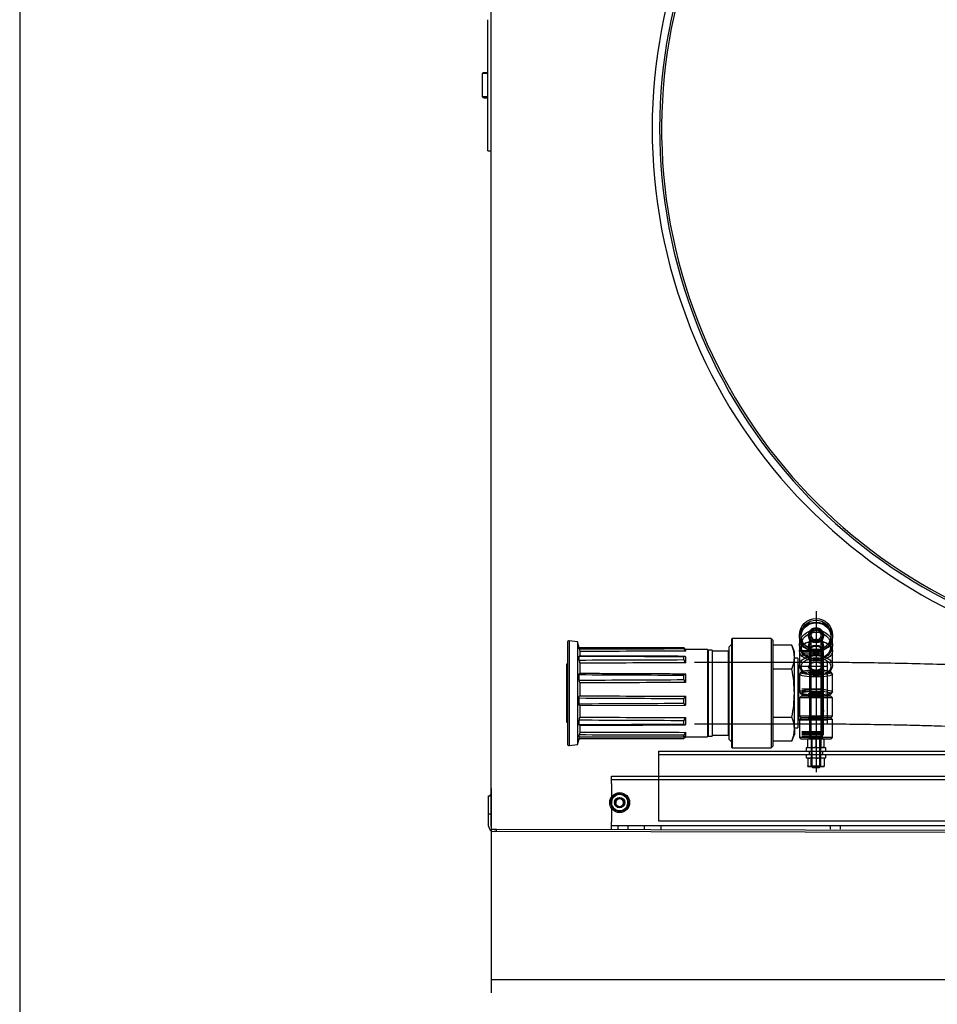
# Model space of a CAD drawing. Units: millimetres. Extents: x 1967 to 4378, y -1986 to -281.
# Drawn here: x 1967 to 2520, y -1411 to -817 of the extents above; entities that cross this region are included whole.
import ezdxf
from ezdxf.lldxf.tags import DXFTag

# ---------------------------------------------------------------- set-up
doc = ezdxf.new("R2010")
doc.units = ezdxf.units.MM
for name, color, linetype in [('$TD_AUDIT_GENERATED_(934)', 7, 'Continuous'), ('$TD_AUDIT_GENERATED_(9B6)', 7, 'Continuous'), ('Default', 7, 'Continuous'), ('DENKO', 7, 'Continuous'), ('DENKO GÓRNE', 7, 'Continuous'), ('DOLNA CZEŚĆ', 7, 'Continuous'), ('GÓRNA CZĘŚĆ', 7, 'Continuous'), ('KORPUS', 7, 'Continuous'), ('M6', 7, 'Continuous'), ('M6X16', 7, 'Continuous'), ('PODKŁADKA 6', 7, 'Continuous'), ('POKRĘTŁO', 7, 'Continuous'), ('PROWADNICA WĘŻA', 7, 'Continuous'), ('ROLKA', 7, 'Continuous'), ('TARCZA FI 650 PŁ', 7, 'Continuous'), ('ZŁĄCZKA', 7, 'Continuous')]:
    doc.layers.add(name, color=color, linetype=linetype)
doc.styles.add('SEACAD_Solid_Edge_ANSI', font='seans.ttf')
tags = doc.linetypes.add('HIDDEN2', pattern=[4.7625, 3.175, -1.5875]).pattern_tags.tags
tags[6:7] = [DXFTag(74, 4), DXFTag(75, 0), DXFTag(340, '0'), DXFTag(46, 0.0), DXFTag(50, 0.0), DXFTag(44, 0.0), DXFTag(45, 0.0)]
tags[4:5] = [DXFTag(74, 4), DXFTag(75, 0), DXFTag(340, '0'), DXFTag(46, 0.0), DXFTag(50, 0.0), DXFTag(44, 0.0), DXFTag(45, 0.0)]
doc.dimstyles.new('ISO', dxfattribs={"dimtxt": 16, "dimasz": 16, "dimexe": 8, "dimexo": 0, "dimgap": 8, "dimtad": 1, "dimdec": 1, "dimtxsty": 'SEACAD_Solid_Edge_ANSI', "dimblk1": '_SE_FILLED', "dimblk2": '_SE_FILLED', "dimsah": 1, "dimcen": 8, "dimadec": 0, "dimazin": 0, "dimtfac": 1, "dimtdec": 1, "dimtmove": 0, "dimatfit": 3, "dimfxl": 0, "dimtolj": 1, "dimarcsym": 0})

# ---------------------------------------------------------------- blocks, each defined once
blk = doc.blocks.new('_SE_FILLED')
at = {"color": 0}
blk.add_line((0, 0), (-1, 0), dxfattribs=at)
blk.add_solid([(0, 0), (-1, -0.1665), (-1, 0.1665), (0, 0)], dxfattribs=at)
blk = doc.blocks.new('*D64')
at = {"layer": 'Default', "color": 0, "linetype": 'Continuous', "lineweight": -2}
for p, q in [((2251.03, -1280.98), (2251.03, -1404.07)), ((3001.05, -1307.06), (3001.05, -1404.07)), ((2267.03, -1396.07), (2985.05, -1396.07))]:
    blk.add_line(p, q, dxfattribs=at)
at = {"layer": 'Defpoints', "color": 0, "linetype": 'Continuous'}
for p in [(2251.03, -1280.98), (3001.05, -1307.06), (3001.05, -1396.07)]:
    blk.add_point(p, dxfattribs=at)
at = {"layer": 'Default', "color": 0, "linetype": 'Continuous', "lineweight": -2, "xscale": 16, "yscale": 16, "zscale": 16, "rotation": 180}
blk.add_blockref('_SE_FILLED', (2251.03, -1396.07), dxfattribs=at)
at = {"layer": 'Default', "color": 0, "linetype": 'Continuous', "lineweight": -2, "xscale": 16, "yscale": 16, "zscale": 16}
blk.add_blockref('_SE_FILLED', (3001.05, -1396.07), dxfattribs=at)
at = {"layer": 'Default', "color": 0, "linetype": 'Continuous', "insert": (2626.04, -1379.92), "char_height": 16, "attachment_point": 5, "style": 'SEACAD_Solid_Edge_ANSI'}
blk.add_mtext('\\A1;750', dxfattribs=at)

msp = doc.modelspace()

# ---------------------------------------------------------------- linework, layer by layer
at = {"layer": '$TD_AUDIT_GENERATED_(934)', "color": 1, "linetype": 'HIDDEN2'}
for points, knots in [([(2442.89, -1241.98), (2447.15, -1241.99), (2451.03, -1242), (2457.55, -1242.02), (2460.24, -1242.04), (2468.46, -1242.11), (2474.17, -1242.17), (2482.59, -1242.3), (2485.3, -1242.35), (2490.71, -1242.44), (2493.4, -1242.5), (2500.01, -1242.63), (2503.92, -1242.72), (2511.76, -1242.92), (2515.68, -1243.03), (2527.5, -1243.37), (2535.4, -1243.62), (2551.2, -1244.18), (2559.09, -1244.48), (2583.4, -1245.46), (2599.81, -1246.19), (2628.85, -1247.45), (2641.48, -1247.98), (2666.76, -1248.87), (2679.41, -1249.24), (2704.71, -1249.59), (2717.37, -1249.59), (2739.21, -1248.98), (2748.38, -1248.54), (2766.7, -1247.12), (2775.85, -1246.14), (2794.06, -1243.41), (2803.12, -1241.66), (2819.56, -1237.49), (2826.98, -1235.23), (2841.52, -1229.84), (2848.64, -1226.72), (2862.4, -1219.52), (2869.05, -1215.46), (2880.55, -1207.2), (2885.52, -1203.16), (2894.92, -1194.52), (2899.36, -1189.91), (2907.68, -1180.21), (2911.56, -1175.13), (2920.21, -1162.51), (2924.72, -1154.79), (2932.78, -1138.9), (2936.34, -1130.73), (2942.5, -1114.57), (2945.15, -1106.59), (2947.51, -1098.54)], [0, 0, 0, 0, 0.0147102, 0.0147102, 0.0254434, 0.0254434, 0.0469099, 0.0469099, 0.057181, 0.057181, 0.0674521, 0.0674521, 0.0823641, 0.0823641, 0.0972762, 0.0972762, 0.1273316, 0.1273316, 0.1573871, 0.1573871, 0.2198365, 0.2198365, 0.2678973, 0.2678973, 0.3159581, 0.3159581, 0.3640189, 0.3640189, 0.3988319, 0.3988319, 0.4336449, 0.4336449, 0.4684579, 0.4684579, 0.4976489, 0.4976489, 0.5268399, 0.5268399, 0.5560309, 0.5560309, 0.5799845, 0.5799845, 0.6039382, 0.6039382, 0.6278919, 0.6278919, 0.6613771, 0.6613771, 0.6948624, 0.6948624, 0.7264975, 0.7264975, 0.7264975, 0.7264975]), ([(2861.01, -1175.26), (2860.44, -1175.74), (2859.87, -1176.21), (2855.35, -1179.86), (2851.21, -1182.79), (2842.59, -1188.15), (2838.12, -1190.57), (2826.95, -1195.86), (2820.12, -1198.47), (2806.14, -1202.85), (2798.98, -1204.62), (2784.47, -1207.5), (2777.12, -1208.61), (2761.45, -1210.46), (2753.12, -1211.13), (2736.38, -1212.06), (2727.98, -1212.32), (2711.15, -1212.57), (2702.71, -1212.55), (2685.82, -1212.34), (2677.36, -1212.14), (2660.44, -1211.64), (2651.97, -1211.34), (2630.08, -1210.48), (2616.64, -1209.89), (2589.76, -1208.72), (2576.3, -1208.14), (2549.38, -1207.08), (2535.91, -1206.6), (2508.95, -1205.81), (2495.47, -1205.5), (2479.5, -1205.25), (2476.99, -1205.21), (2469.41, -1205.12), (2464.3, -1205.07), (2454.02, -1205), (2448.95, -1204.99), (2442.9, -1204.98)], [0.4212852, 0.4212852, 0.4212852, 0.4212852, 0.424444, 0.424444, 0.4459159, 0.4459159, 0.4673877, 0.4673877, 0.4980196, 0.4980196, 0.5286515, 0.5286515, 0.5592834, 0.5592834, 0.5935392, 0.5935392, 0.6277949, 0.6277949, 0.6620507, 0.6620507, 0.6963065, 0.6963065, 0.7305623, 0.7305623, 0.7848203, 0.7848203, 0.8390783, 0.8390783, 0.8933363, 0.8933363, 0.9475943, 0.9475943, 0.9576843, 0.9576843, 0.9778641, 0.9778641, 1, 1, 1, 1])]:
    msp.add_open_spline(points, degree=3, knots=knots, dxfattribs=at)
at = {"layer": '$TD_AUDIT_GENERATED_(9B6)', "color": 1, "linetype": 'HIDDEN2'}
for p, q in [((2442.9, -1204.98), (2373.64, -1204.98)), ((2373.64, -1241.98), (2442.9, -1241.98))]:
    msp.add_line(p, q, dxfattribs=at)
at = {"color": 1, "linetype": 'HIDDEN2'}
for p, q in [((2446.95, -1174.16), (2446.95, -1271.13)), ((2297, -1192.88), (2297, -1254.08)), ((2298.14, -1191.89), (2298.14, -1255.07)), ((2303.03, -1192.57), (2298.14, -1191.89)), ((2303.03, -1192.57), (2303.03, -1254.38)), ((2304.16, -1196.15), (2303.03, -1192.57)), ((2396.4, -1190.48), (2395.9, -1190.98)), ((2395.9, -1190.98), (2395.9, -1255.98)), ((2396.4, -1190.48), (2396.4, -1256.48)), ((2419.9, -1190.48), (2396.4, -1190.48)), ((2419.9, -1190.48), (2419.9, -1256.48)), ((2420.9, -1191.48), (2419.9, -1190.48)), ((2420.9, -1191.48), (2420.9, -1255.48)), ((2304.1, -1196.74), (2304.1, -1196.15)), ((2304.5, -1198.31), (2304.5, -1201.1)), ((2367.25, -1196.66), (2367.25, -1196.2)), ((2381.5, -1197.23), (2368.42, -1197.23)), ((2368.5, -1198.22), (2368.5, -1197.3)), ((2381.5, -1197.23), (2381.5, -1249.73)), ((2381.9, -1197.48), (2381.9, -1249.48)), ((2384.4, -1197.48), (2381.9, -1197.48)), ((2384.4, -1197.48), (2384.4, -1249.48)), ((2393.9, -1198.23), (2384.4, -1198.23)), ((2394.4, -1197.73), (2393.9, -1198.23)), ((2393.9, -1198.23), (2393.9, -1248.73)), ((2395.9, -1194.17), (2394.4, -1195.67)), ((2394.4, -1195.67), (2394.4, -1251.28)), ((2432.4, -1194.61), (2420.9, -1194.61)), ((2433.9, -1198.48), (2432.4, -1194.61)), ((2433.9, -1201.83), (2433.9, -1198.48)), ((2304.1, -1203.53), (2304.1, -1201.37)), ((2367.25, -1203.29), (2367.25, -1201.58)), ((2368.5, -1205.17), (2368.5, -1201.77)), ((2381.9, -1200.13), (2381.5, -1200.53)), ((2433.9, -1223.48), (2433.9, -1201.83)), ((2435.9, -1202.48), (2433.9, -1202.48)), ((2435.9, -1202.48), (2435.9, -1244.48)), ((2453.64, -1204.98), (2453.64, -1241.98)), ((2296.4, -1205.98), (2296.4, -1240.98)), ((2297, -1205.98), (2296.4, -1205.98)), ((2304.5, -1205.42), (2304.5, -1211.68)), ((2432.4, -1209.04), (2420.9, -1209.04)), ((2436.4, -1207.48), (2436.4, -1239.48)), ((2453.64, -1207.48), (2436.4, -1207.48)), ((2304.1, -1215.66), (2304.1, -1212.52)), ((2367.25, -1215.33), (2367.25, -1212.84)), ((2368.5, -1217.04), (2368.5, -1212.05)), ((2304.5, -1217.36), (2304.5, -1225.07)), ((2304.1, -1229.89), (2304.1, -1226.6)), ((2367.25, -1229.55), (2367.25, -1226.94)), ((2368.5, -1230.62), (2368.5, -1225.4)), ((2433.9, -1245.13), (2433.9, -1223.48)), ((2304.43, -1230.96), (2368.3, -1230.64)), ((2304.5, -1230.96), (2304.5, -1237.95)), ((2304.1, -1242.4), (2304.1, -1239.84)), ((2367.25, -1242.15), (2367.25, -1240.12)), ((2368.5, -1242.29), (2368.5, -1238.23)), ((2420.9, -1237.91), (2432.4, -1237.91)), ((2436.4, -1239.48), (2453.64, -1239.48)), ((2296.4, -1240.98), (2297, -1240.98)), ((2304.5, -1242.84), (2304.5, -1246.96)), ((2381.5, -1246.43), (2381.9, -1246.83)), ((2433.9, -1244.48), (2435.9, -1244.48)), ((2433.9, -1245.13), (2433.9, -1248.48)), ((2303.03, -1254.38), (2304.44, -1249.9)), ((2304.1, -1249.84), (2304.1, -1248.7)), ((2367.25, -1249.74), (2367.25, -1248.84)), ((2367.51, -1249.73), (2381.5, -1249.73)), ((2368.5, -1248.92), (2368.5, -1247.11)), ((2381.9, -1249.48), (2384.4, -1249.48)), ((2384.4, -1248.73), (2393.9, -1248.73)), ((2393.9, -1248.73), (2394.4, -1249.23)), ((2394.4, -1251.28), (2395.9, -1252.78)), ((2432.4, -1252.34), (2420.9, -1252.34)), ((2432.4, -1252.34), (2433.9, -1248.48)), ((2298.14, -1255.07), (2303.03, -1254.38)), ((2395.9, -1255.98), (2396.4, -1256.48)), ((2396.4, -1256.48), (2419.9, -1256.48)), ((2419.9, -1256.48), (2420.9, -1255.48))]:
    msp.add_line(p, q, dxfattribs=at)
msp.add_lwpolyline([(1966.73, -1986.41), (4377.76, -1985.54), (4378.05, -281.44), (1966.73, -281.44)], close=True)
for centre, radius, start, end in [((2298, -1192.88), 1, 82, 180), ((2298.27, -1198.81), 6.41, 24.46211, 24.52571), ((2313.35, -1195.26), 9.37, 189.08166, 199.03292), ((2364.39, -1200.67), 5.32, 39.38386, 57.45285), ((2372.14, -1194.02), 5.56, 208.31197, 229.0337), ((2414.44, -1202.11), 19.45, 0.82079, 22.66227), ((2310.06, -1203.27), 5.96, 182.44932, 201.11218), ((2370.24, -1202.66), 3.06, 191.7995, 235.22374), ((2414.16, -1201.49), 19.74, 337.4996, 359.01734), ((2359.02, -1223.96), 74.88, 0.37216, 11.49394), ((2436.4, -1206.98), 0.5, 180, 270), ((2307.27, -1215.82), 3.18, 177.09687, 209.02219), ((2369.18, -1215.22), 1.94, 183.1415, 249.26064), ((2368.84, -1226.96), 1.59, 102.40208, 179.46491), ((2359.2, -1223.01), 74.69, 348.49241, 359.64148), ((2368.28, -1229.61), 1.03, 176.52701, 282.3271), ((2309.18, -1239.92), 5.08, 157.24115, 179.11226), ((2369.93, -1240.54), 2.72, 121.8826, 171.00145), ((2414.44, -1245.41), 19.45, 0.82079, 22.66227), ((2436.4, -1239.98), 0.5, 90, 180), ((2414.16, -1244.79), 19.74, 337.4996, 359.01734), ((2311.85, -1249.55), 7.8, 160.63346, 173.7417), ((2371.23, -1250.41), 4.28, 129.65449, 158.4541), ((2364.39, -1246.28), 5.32, 302.60423, 319.53445), ((2298, -1254.08), 1, 180, 278)]:
    msp.add_arc(centre, radius, start, end, dxfattribs=at)
for major_axis, ratio, start_param, end_param in [((-5013.33, -4.56), 0.005156, 4.813509, 4.826349), ((-5013.33, -16.87), 0.004011, 4.8135, 4.82634), ((-5013.33, -24.67), 0.001791, 4.813505, 4.826345), ((-5013.33, 25.85), 0.000909, 1.456836, 1.469676), ((-5013.33, 20.11), 0.003366, 1.456845, 1.469685), ((-5013.33, 8.98), 0.00492, 1.45684, 1.469681)]:
    msp.add_ellipse((2874.6, -1223.48), major_axis=major_axis, ratio=ratio, start_param=start_param, end_param=end_param, dxfattribs=at)
for points in [[(2367.25, -1196.2), (2346.2, -1196.18), (2325.15, -1196.17), (2304.1, -1196.15)], [(2304.1, -1196.74), (2325.15, -1196.71), (2346.2, -1196.68), (2367.25, -1196.66)], [(2367.25, -1201.58), (2346.2, -1201.51), (2325.15, -1201.44), (2304.1, -1201.37)], [(2304.1, -1203.53), (2325.15, -1203.45), (2346.2, -1203.37), (2367.25, -1203.29)], [(2367.25, -1212.84), (2346.2, -1212.73), (2325.15, -1212.62), (2304.1, -1212.52)], [(2304.1, -1215.66), (2325.15, -1215.55), (2346.2, -1215.44), (2367.25, -1215.33)], [(2367.25, -1226.94), (2346.2, -1226.83), (2325.15, -1226.71), (2304.1, -1226.6)], [(2304.1, -1229.89), (2325.15, -1229.78), (2346.2, -1229.66), (2367.25, -1229.55)], [(2367.25, -1240.12), (2346.2, -1240.03), (2325.15, -1239.93), (2304.1, -1239.84)], [(2304.1, -1242.4), (2325.15, -1242.32), (2346.2, -1242.23), (2367.25, -1242.15)], [(2367.25, -1248.84), (2346.2, -1248.79), (2325.15, -1248.75), (2304.1, -1248.7)], [(2304.1, -1249.84), (2325.15, -1249.81), (2346.2, -1249.78), (2367.25, -1249.74)]]:
    msp.add_open_spline(points, degree=3, dxfattribs=at)
for points, knots in [([(2367.26, -1196.19), (2364.77, -1196.18), (2358.59, -1196.18), (2347.34, -1196.17), (2334.32, -1196.16), (2321.33, -1196.16), (2310.97, -1196.15), (2305.6, -1196.15), (2304.1, -1196.15)], [0, 0, 0, 0, 0.10727, 0.314415, 0.521471, 0.728437, 0.935314, 1, 1, 1, 1]), ([(2304.1, -1201.37), (2304.1, -1201.32), (2304.1, -1201.28), (2304.11, -1201.22), (2304.11, -1201.2), (2304.12, -1201.17), (2304.13, -1201.16), (2304.14, -1201.12), (2304.15, -1201.11), (2304.17, -1201.1), (2304.18, -1201.1), (2304.18, -1201.1)], [0, 0, 0, 0, 0.125, 0.125, 0.1875, 0.1875, 0.25, 0.25, 0.375, 0.375, 0.421242, 0.421242, 0.421242, 0.421242]), ([(2367.52, -1201.3), (2364.94, -1201.29), (2358.68, -1201.27), (2347.34, -1201.24), (2334.33, -1201.19), (2321.33, -1201.15), (2311, -1201.12), (2305.65, -1201.1), (2304.18, -1201.1)], [0, 0, 0, 0, 0.111039, 0.31759, 0.524052, 0.730424, 0.936708, 1, 1, 1, 1]), ([(2368.5, -1201.77), (2368.42, -1201.71), (2368.35, -1201.66), (2368.21, -1201.57), (2368.14, -1201.52), (2368.03, -1201.47), (2368, -1201.45), (2367.93, -1201.42), (2367.9, -1201.4), (2367.8, -1201.36), (2367.74, -1201.34), (2367.65, -1201.31), (2367.62, -1201.31), (2367.56, -1201.3), (2367.53, -1201.3), (2367.46, -1201.3), (2367.41, -1201.31), (2367.36, -1201.34), (2367.35, -1201.34), (2367.33, -1201.35), (2367.33, -1201.36), (2367.3, -1201.39), (2367.29, -1201.4), (2367.27, -1201.45), (2367.26, -1201.47), (2367.25, -1201.52), (2367.25, -1201.55), (2367.25, -1201.58)], [0, 0, 0, 0, 0.125, 0.125, 0.25, 0.25, 0.3125, 0.3125, 0.375, 0.375, 0.5, 0.5, 0.5625, 0.5625, 0.625, 0.625, 0.75, 0.75, 0.78125, 0.78125, 0.8125, 0.8125, 0.875, 0.875, 0.9375, 0.9375, 1, 1, 1, 1]), ([(2304.1, -1212.52), (2304.1, -1212.44), (2304.1, -1212.36), (2304.11, -1212.25), (2304.11, -1212.21), (2304.12, -1212.15), (2304.13, -1212.11), (2304.14, -1212.02), (2304.15, -1211.96), (2304.18, -1211.89), (2304.18, -1211.87), (2304.2, -1211.83), (2304.21, -1211.81), (2304.23, -1211.76), (2304.25, -1211.73), (2304.29, -1211.7), (2304.3, -1211.69), (2304.32, -1211.68), (2304.33, -1211.68), (2304.35, -1211.68), (2304.35, -1211.68), (2304.36, -1211.68)], [0, 0, 0, 0, 0.125, 0.125, 0.1875, 0.1875, 0.25, 0.25, 0.375, 0.375, 0.4375, 0.4375, 0.5, 0.5, 0.625, 0.625, 0.6875, 0.6875, 0.75, 0.75, 0.7748971, 0.7748971, 0.7748971, 0.7748971]), ([(2368.07, -1211.98), (2365.29, -1211.97), (2358.86, -1211.94), (2347.35, -1211.88), (2334.33, -1211.82), (2321.34, -1211.76), (2311.06, -1211.71), (2305.77, -1211.68), (2304.36, -1211.68)], [0, 0, 0, 0, 0.119048, 0.324362, 0.529587, 0.734724, 0.939772, 1, 1, 1, 1]), ([(2368.5, -1212.05), (2368.42, -1212.03), (2368.35, -1212.01), (2368.21, -1211.99), (2368.14, -1211.98), (2368.03, -1211.98), (2368, -1211.98), (2367.93, -1211.99), (2367.9, -1212), (2367.8, -1212.02), (2367.74, -1212.04), (2367.65, -1212.08), (2367.62, -1212.1), (2367.56, -1212.13), (2367.53, -1212.15), (2367.46, -1212.22), (2367.41, -1212.28), (2367.36, -1212.36), (2367.35, -1212.38), (2367.33, -1212.41), (2367.33, -1212.43), (2367.3, -1212.49), (2367.29, -1212.52), (2367.27, -1212.61), (2367.26, -1212.65), (2367.25, -1212.74), (2367.25, -1212.79), (2367.25, -1212.84)], [0, 0, 0, 0, 0.125, 0.125, 0.25, 0.25, 0.3125, 0.3125, 0.375, 0.375, 0.5, 0.5, 0.5625, 0.5625, 0.625, 0.625, 0.75, 0.75, 0.78125, 0.78125, 0.8125, 0.8125, 0.875, 0.875, 0.9375, 0.9375, 1, 1, 1, 1]), ([(2304.1, -1226.6), (2304.1, -1226.51), (2304.1, -1226.42), (2304.11, -1226.29), (2304.11, -1226.24), (2304.12, -1226.16), (2304.13, -1226.11), (2304.14, -1225.98), (2304.15, -1225.9), (2304.18, -1225.78), (2304.18, -1225.75), (2304.2, -1225.67), (2304.21, -1225.64), (2304.23, -1225.53), (2304.25, -1225.47), (2304.29, -1225.38), (2304.3, -1225.35), (2304.32, -1225.3), (2304.33, -1225.28), (2304.37, -1225.21), (2304.39, -1225.17), (2304.44, -1225.11), (2304.47, -1225.08), (2304.5, -1225.07)], [0, 0, 0, 0, 0.125, 0.125, 0.1875, 0.1875, 0.25, 0.25, 0.375, 0.375, 0.4375, 0.4375, 0.5, 0.5, 0.625, 0.625, 0.6875, 0.6875, 0.75, 0.75, 0.875, 0.875, 1, 1, 1, 1]), ([(2304.43, -1230.96), (2304.43, -1230.96), (2304.42, -1230.96), (2304.41, -1230.96), (2304.39, -1230.96), (2304.37, -1230.95), (2304.36, -1230.94), (2304.32, -1230.91), (2304.3, -1230.89), (2304.27, -1230.84), (2304.26, -1230.82), (2304.24, -1230.78), (2304.23, -1230.76), (2304.2, -1230.69), (2304.18, -1230.63), (2304.16, -1230.54), (2304.15, -1230.51), (2304.14, -1230.44), (2304.14, -1230.41), (2304.12, -1230.3), (2304.11, -1230.22), (2304.1, -1230.06), (2304.1, -1229.98), (2304.1, -1229.89)], [0.1062596, 0.1062596, 0.1062596, 0.1062596, 0.125, 0.125, 0.1875, 0.1875, 0.25, 0.25, 0.375, 0.375, 0.4375, 0.4375, 0.5, 0.5, 0.625, 0.625, 0.6875, 0.6875, 0.75, 0.75, 0.875, 0.875, 1, 1, 1, 1]), ([(2304.23, -1242.84), (2304.23, -1242.84), (2304.22, -1242.84), (2304.2, -1242.83), (2304.18, -1242.82), (2304.16, -1242.79), (2304.15, -1242.77), (2304.14, -1242.75), (2304.14, -1242.73), (2304.12, -1242.67), (2304.11, -1242.63), (2304.1, -1242.53), (2304.1, -1242.47), (2304.1, -1242.4)], [0.4626959, 0.4626959, 0.4626959, 0.4626959, 0.5, 0.5, 0.625, 0.625, 0.6875, 0.6875, 0.75, 0.75, 0.875, 0.875, 1, 1, 1, 1]), ([(2304.23, -1242.84), (2306.28, -1242.83), (2312.1, -1242.81), (2322.95, -1242.77), (2335.94, -1242.72), (2348.94, -1242.67), (2359.79, -1242.63), (2365.62, -1242.6), (2367.68, -1242.6)], [0, 0, 0, 0, 0.088093, 0.293857, 0.49971, 0.705651, 0.911681, 1, 1, 1, 1]), ([(2367.25, -1242.15), (2367.25, -1242.23), (2367.26, -1242.29), (2367.29, -1242.38), (2367.3, -1242.41), (2367.33, -1242.45), (2367.35, -1242.47), (2367.39, -1242.51), (2367.41, -1242.53), (2367.46, -1242.55), (2367.48, -1242.56), (2367.56, -1242.59), (2367.61, -1242.6), (2367.7, -1242.6), (2367.74, -1242.59), (2367.8, -1242.59), (2367.83, -1242.58), (2367.93, -1242.56), (2368, -1242.54), (2368.1, -1242.5), (2368.14, -1242.49), (2368.21, -1242.45), (2368.24, -1242.44), (2368.35, -1242.38), (2368.42, -1242.34), (2368.5, -1242.29)], [0, 0, 0, 0, 0.125, 0.125, 0.1875, 0.1875, 0.25, 0.25, 0.3125, 0.3125, 0.375, 0.375, 0.5, 0.5, 0.5625, 0.5625, 0.625, 0.625, 0.75, 0.75, 0.8125, 0.8125, 0.875, 0.875, 1, 1, 1, 1]), ([(2304.12, -1249.9), (2304.12, -1249.9), (2304.11, -1249.9), (2304.1, -1249.89), (2304.1, -1249.87), (2304.1, -1249.84)], [0.8109968, 0.8109968, 0.8109968, 0.8109968, 0.875, 0.875, 1, 1, 1, 1]), ([(2304.12, -1249.9), (2306.21, -1249.9), (2312.06, -1249.89), (2322.94, -1249.87), (2335.94, -1249.85), (2348.93, -1249.83), (2359.67, -1249.82), (2365.39, -1249.81), (2367.31, -1249.8)], [0, 0, 0, 0, 0.0902109, 0.2968081, 0.503494, 0.7102689, 0.9171329, 0.9999966, 0.9999966, 0.9999966, 0.9999966]), ([(2304.16, -1250.81), (2306.23, -1250.81), (2312.07, -1250.8), (2322.94, -1250.8), (2335.93, -1250.79), (2348.93, -1250.78), (2359.65, -1250.77), (2365.35, -1250.77), (2367.26, -1250.77)], [0.0007276, 0.0007276, 0.0007276, 0.0007276, 0.0904715, 0.2971816, 0.5039806, 0.7108685, 0.9178457, 1, 1, 1, 1]), ([(2367.25, -1249.74), (2367.25, -1249.77), (2367.26, -1249.79), (2367.29, -1249.8), (2367.3, -1249.81), (2367.33, -1249.8), (2367.35, -1249.8), (2367.39, -1249.79), (2367.41, -1249.78), (2367.46, -1249.75), (2367.48, -1249.74), (2367.56, -1249.7), (2367.61, -1249.66), (2367.7, -1249.6), (2367.74, -1249.57), (2367.8, -1249.53), (2367.83, -1249.5), (2367.93, -1249.42), (2368, -1249.37), (2368.1, -1249.28), (2368.14, -1249.25), (2368.21, -1249.19), (2368.24, -1249.16), (2368.35, -1249.06), (2368.42, -1248.99), (2368.5, -1248.92)], [0, 0, 0, 0, 0.125, 0.125, 0.1875, 0.1875, 0.25, 0.25, 0.3125, 0.3125, 0.375, 0.375, 0.5, 0.5, 0.5625, 0.5625, 0.625, 0.625, 0.75, 0.75, 0.8125, 0.8125, 0.875, 0.875, 1, 1, 1, 1])]:
    msp.add_open_spline(points, degree=3, knots=knots, dxfattribs=at)
at = {"layer": 'DENKO', "color": 7, "linetype": 'Continuous'}
for q in [(2249.03, -817.48), (2251.03, -896.48)]:
    msp.add_line((2249.03, -896.48), q, dxfattribs=at)
at = {"layer": 'DENKO GÓRNE', "color": 7, "linetype": 'Continuous'}
for p, q in [((2249.53, -1285.48), (2251.03, -1285.48)), ((2249.53, -1296.48), (2249.53, -1285.48)), ((2251.03, -1285.48), (2251.03, -1296.48)), ((2249.53, -1303.68), (2249.53, -1296.48)), ((2251.03, -1296.48), (2249.53, -1296.48)), ((2251.03, -1303.68), (2251.03, -1296.48)), ((2254.03, -1305.48), (2254.03, -1306.98)), ((2254.03, -1305.48), (2254.03, -1306.98)), ((2254.03, -1306.98), (2252.83, -1306.98)), ((2993.05, -1308.56), (2254.03, -1306.98)), ((2254.03, -1306.98), (2254.03, -1306.98))]:
    msp.add_line(p, q, dxfattribs=at)
for centre, start, end in [((2252.83, -1287.28), 123.05573, 146.94427), ((2252.83, -1303.68), 180, 270)]:
    msp.add_arc(centre, 3.3, start, end, dxfattribs=at)
at = {"layer": 'DOLNA CZEŚĆ', "color": 1, "linetype": 'HIDDEN2'}
for p, q in [((2323.53, -1273.48), (2993.53, -1273.48)), ((2323.53, -1277.88), (2323.53, -1273.48)), ((2323.53, -1275.48), (2993.53, -1275.48)), ((2323.53, -1277.88), (2323.53, -1301.08)), ((2323.53, -1305.48), (2323.53, -1301.08)), ((2620.53, -1303.48), (2323.53, -1303.48)), ((2327.43, -1303.48), (2327.43, -1305.48)), ((2333.63, -1305.48), (2333.63, -1303.48)), ((2343.53, -1305.48), (2343.53, -1303.48)), ((2353.53, -1305.48), (2353.53, -1303.48)), ((2455.43, -1303.48), (2455.43, -1305.48)), ((2461.63, -1305.48), (2461.63, -1303.48))]:
    msp.add_line(p, q, dxfattribs=at)
msp.add_circle((2328.53, -1289.48), 3.1, dxfattribs=at)
at = {"layer": 'GÓRNA CZĘŚĆ', "color": 1, "linetype": 'HIDDEN2'}
for p, q in [((2351.95, -1258.48), (2532.62, -1258.48)), ((2351.95, -1258.48), (2351.95, -1300.48)), ((2351.95, -1260.48), (2991.95, -1260.48)), ((2442.85, -1258.48), (2442.85, -1260.48)), ((2451.05, -1260.48), (2451.05, -1258.48)), ((2351.95, -1300.48), (2991.95, -1300.48))]:
    msp.add_line(p, q, dxfattribs=at)
at = {"layer": 'KORPUS', "color": 7, "linetype": 'Continuous'}
for p, q in [((2251.03, -1296.48), (2251.03, -387.48)), ((2251.03, -1284.51), (2251.03, -1280.98)), ((2251.03, -1305.48), (2254.33, -1305.48)), ((2254.33, -1305.48), (2997.75, -1307.06))]:
    msp.add_line(p, q, dxfattribs=at)
at = {"layer": 'M6', "color": 1, "linetype": 'HIDDEN2'}
for p, q in [((2441.95, -1256.03), (2441.95, -1251.72)), ((2443.95, -1251.38), (2443.95, -1256.46)), ((2444.45, -1251.38), (2444.45, -1256.38)), ((2446.95, -1256.03), (2446.95, -1251.72)), ((2449.45, -1256.38), (2449.45, -1251.38)), ((2449.95, -1251.38), (2449.95, -1256.38)), ((2451.95, -1256.03), (2451.95, -1251.72)), ((2441.95, -1256.03), (2441.95, -1256.48)), ((2446.95, -1256.03), (2444.45, -1256.48)), ((2451.95, -1256.03), (2449.45, -1256.48)), ((2451.95, -1256.48), (2451.95, -1256.03)), ((2441.95, -1262.48), (2441.95, -1262.92)), ((2441.95, -1262.92), (2444.45, -1262.48)), ((2441.95, -1262.92), (2441.95, -1267.23)), ((2443.95, -1267.68), (2443.95, -1262.58)), ((2444.45, -1262.58), (2449.45, -1262.58)), ((2444.45, -1262.58), (2444.45, -1267.58)), ((2446.95, -1262.92), (2449.45, -1262.48)), ((2446.95, -1262.92), (2446.95, -1267.23)), ((2449.45, -1267.58), (2449.45, -1262.58)), ((2449.95, -1267.66), (2449.95, -1262.5)), ((2451.95, -1262.92), (2451.95, -1262.48)), ((2451.95, -1262.92), (2451.95, -1267.23)), ((2441.95, -1267.68), (2441.95, -1267.23)), ((2441.95, -1267.23), (2444.45, -1267.68)), ((2441.95, -1267.68), (2444.45, -1267.68)), ((2449.45, -1267.58), (2444.45, -1267.58)), ((2444.45, -1267.68), (2449.45, -1267.68)), ((2446.95, -1267.23), (2449.45, -1267.68)), ((2449.45, -1267.68), (2451.95, -1267.68)), ((2451.95, -1267.23), (2451.95, -1267.68)), ((2322.76, -1289.3), (2324.28, -1286.85)), ((2324.28, -1286.85), (2325.8, -1284.39)), ((2325.8, -1284.39), (2328.68, -1284.48)), ((2328.68, -1284.48), (2331.57, -1284.57)), ((2331.57, -1284.57), (2332.93, -1287.11)), ((2332.93, -1287.11), (2334.3, -1289.65)), ((2324.13, -1291.85), (2322.76, -1289.3)), ((2325.49, -1294.39), (2324.13, -1291.85)), ((2332.78, -1292.11), (2331.26, -1294.56)), ((2334.3, -1289.65), (2332.78, -1292.11)), ((2328.38, -1294.47), (2325.49, -1294.39)), ((2331.26, -1294.56), (2328.38, -1294.47))]:
    msp.add_line(p, q, dxfattribs=at)
msp.add_circle((2328.53, -1289.48), 2.67, dxfattribs=at)
for centre, radius, start, end in [((2444.53, -1248.76), 7.71, 250.39659, 269.34725), ((2449.53, -1248.76), 7.71, 250.39659, 269.34725), ((2444.36, -1270.19), 7.71, 70.39659, 89.34725), ((2449.36, -1270.19), 7.71, 70.39659, 89.34725), ((2444.36, -1259.96), 7.71, 270.65275, 289.60341), ((2449.36, -1259.96), 7.71, 270.65275, 289.60341), ((2328.53, -1289.48), 5, 148.26661, 208.26661), ((2328.53, -1289.48), 5, 88.26661, 148.26661), ((2328.53, -1289.48), 5, 28.26661, 88.26661), ((2328.53, -1289.48), 5, 328.26661, 28.26661), ((2328.53, -1289.48), 5, 208.26661, 268.26661), ((2328.53, -1289.48), 5, 268.26661, 328.26661)]:
    msp.add_arc(centre, radius, start, end, dxfattribs=at)
at = {"layer": 'M6X16', "color": 1, "linetype": 'HIDDEN2'}
for p, q in [((2323.53, -1286.59), (2328.53, -1283.7)), ((2328.53, -1283.7), (2333.53, -1286.59)), ((2333.53, -1286.59), (2333.53, -1292.36)), ((2328.53, -1295.25), (2323.53, -1292.36)), ((2333.53, -1292.36), (2328.53, -1295.25))]:
    msp.add_line(p, q, dxfattribs=at)
for radius in [5, 3, 2.5]:
    msp.add_circle((2328.53, -1289.48), radius, dxfattribs=at)
msp.add_arc((2328.53, -1289.48), 2.39, 255, 195, dxfattribs=at)
at = {"layer": 'PODKŁADKA 6', "color": 1, "linetype": 'HIDDEN2'}
for p, q in [((2452.95, -1256.48), (2440.95, -1256.48)), ((2440.95, -1256.48), (2440.95, -1258.48)), ((2452.95, -1258.48), (2452.95, -1256.48)), ((2440.95, -1260.48), (2440.95, -1262.48)), ((2440.95, -1262.48), (2452.95, -1262.48)), ((2452.95, -1262.48), (2452.95, -1260.48))]:
    msp.add_line(p, q, dxfattribs=at)
msp.add_circle((2328.53, -1289.48), 6, dxfattribs=at)
at = {"layer": 'POKRĘTŁO', "color": 7, "linetype": 'Continuous'}
msp.add_line((2245.53, -849.98), (2245.53, -863.98), dxfattribs=at)
for centre, major_axis, start_param, end_param in [((2374.03, -849.98), (128.5, 0), 2.907661, 3.141593), ((2374.03, -849.48), (128, 0), -3.358524, -3.143629), ((2374.03, -849.48), (126, 0), 3.139535, 3.267664), ((2374.03, -863.98), (128.5, 0), 2.907661, 3.375524), ((2374.03, -864.48), (128, 0), 2.924661, 3.358524), ((2374.03, -864.48), (126, 0), 3.015521, 3.267664)]:
    msp.add_ellipse(centre, major_axis=major_axis, ratio=0.002158, start_param=start_param, end_param=end_param, dxfattribs=at)
at = {"layer": 'PROWADNICA WĘŻA', "color": 1, "linetype": 'HIDDEN2'}
for p, q in [((2443.9, -1188.48), (2443.9, -1223.48)), ((2450, -1223.48), (2450, -1188.48)), ((2443.9, -1223.48), (2443.9, -1250.48)), ((2450, -1250.48), (2450, -1223.48)), ((2450, -1250.48), (2443.9, -1250.48)), ((2443.95, -1250.48), (2443.95, -1267.48)), ((2444.56, -1268.09), (2444.56, -1250.48)), ((2449.33, -1268.09), (2449.33, -1250.48)), ((2449.95, -1267.48), (2449.95, -1250.48)), ((2449.95, -1267.48), (2443.95, -1267.48)), ((2443.95, -1267.48), (2444.95, -1268.48)), ((2448.95, -1268.48), (2444.95, -1268.48)), ((2448.95, -1268.48), (2449.95, -1267.48))]:
    msp.add_line(p, q, dxfattribs=at)
for start, end in [(0, 180), (180, 0)]:
    msp.add_arc((2446.95, -1188.48), 3.05, start, end, dxfattribs=at)
at = {"layer": 'ROLKA', "color": 1, "linetype": 'HIDDEN2'}
for p, q in [((2436.95, -1189.61), (2436.95, -1194.43)), ((2442.95, -1189.39), (2442.95, -1194.65)), ((2450.95, -1194.65), (2450.95, -1189.39)), ((2456.95, -1194.43), (2456.95, -1189.61)), ((2436.95, -1198.02), (2436.95, -1206.81)), ((2441.03, -1193.14), (2440.37, -1193.49)), ((2442.95, -1197.62), (2442.95, -1207.21)), ((2450.95, -1207.21), (2450.95, -1197.62)), ((2453.52, -1193.49), (2452.86, -1193.14)), ((2456.95, -1206.81), (2456.95, -1198.02)), ((2443.99, -1199.26), (2444.32, -1199.44)), ((2449.58, -1199.44), (2449.9, -1199.26)), ((2438.09, -1210.72), (2437.1, -1211.68)), ((2444.32, -1205.39), (2443.99, -1205.56)), ((2449.9, -1205.56), (2449.58, -1205.39)), ((2456.79, -1211.68), (2455.81, -1210.72)), ((2436.95, -1211.98), (2436.95, -1222.82)), ((2440.37, -1211.34), (2441.03, -1211.69)), ((2442.52, -1211.14), (2443.01, -1211.61)), ((2442.95, -1211.49), (2442.95, -1223.31)), ((2450.88, -1211.61), (2451.38, -1211.14)), ((2450.95, -1223.31), (2450.95, -1211.49)), ((2452.86, -1211.69), (2453.52, -1211.34)), ((2456.95, -1222.82), (2456.95, -1211.98)), ((2437.95, -1225.28), (2436.95, -1226.28)), ((2456.95, -1226.28), (2436.95, -1226.28)), ((2436.95, -1226.28), (2436.95, -1237.28)), ((2437.1, -1223.12), (2438.09, -1224.08)), ((2455.95, -1225.28), (2437.95, -1225.28)), ((2442.45, -1225.28), (2442.95, -1225.78)), ((2443.01, -1223.19), (2442.52, -1223.66)), ((2450.95, -1225.78), (2442.95, -1225.78)), ((2442.95, -1225.78), (2442.95, -1237.78)), ((2451.38, -1223.66), (2450.88, -1223.19)), ((2450.95, -1225.78), (2451.45, -1225.28)), ((2450.95, -1237.78), (2450.95, -1225.78)), ((2455.81, -1224.08), (2456.79, -1223.12)), ((2456.95, -1226.28), (2455.95, -1225.28)), ((2456.95, -1237.28), (2456.95, -1226.28)), ((2456.95, -1237.28), (2436.95, -1237.28)), ((2436.95, -1237.28), (2437.95, -1238.28)), ((2437.95, -1238.28), (2436.95, -1239.28)), ((2456.95, -1239.28), (2436.95, -1239.28)), ((2436.95, -1239.28), (2436.95, -1250.28)), ((2455.95, -1238.28), (2437.95, -1238.28)), ((2455.95, -1238.28), (2437.95, -1238.28)), ((2442.95, -1237.78), (2442.45, -1238.28)), ((2442.45, -1238.28), (2442.95, -1238.78)), ((2450.95, -1237.78), (2442.95, -1237.78)), ((2450.95, -1238.78), (2442.95, -1238.78)), ((2442.95, -1238.78), (2442.95, -1250.78)), ((2451.45, -1238.28), (2450.95, -1237.78)), ((2450.95, -1238.78), (2451.45, -1238.28)), ((2450.95, -1250.78), (2450.95, -1238.78)), ((2455.95, -1238.28), (2456.95, -1237.28)), ((2456.95, -1239.28), (2455.95, -1238.28)), ((2456.95, -1250.28), (2456.95, -1239.28)), ((2456.95, -1250.28), (2436.95, -1250.28)), ((2436.95, -1250.28), (2437.95, -1251.28)), ((2455.95, -1251.28), (2437.95, -1251.28)), ((2442.95, -1250.78), (2442.45, -1251.28)), ((2450.95, -1250.78), (2442.95, -1250.78)), ((2451.45, -1251.28), (2450.95, -1250.78)), ((2455.95, -1251.28), (2456.95, -1250.28))]:
    msp.add_line(p, q, dxfattribs=at)
for radius in [10, 9, 4.5, 4]:
    msp.add_circle((2446.95, -1188.48), radius, dxfattribs=at)
for centre, major_axis, ratio in [((2446.95, -1189.61), (-10, 0), 0.898794), ((2446.95, -1189.17), (-9, 0), 0.898794), ((2446.95, -1194.43), (10, 0), 0.898794), ((2446.95, -1194.87), (-9, 0), 0.898794), ((2446.95, -1189.17), (4.5, 0), 0.898794), ((2446.95, -1189.39), (4, 0), 0.898794), ((2446.95, -1198.02), (10, 0), 0.601815), ((2446.95, -1197.22), (-9, 0), 0.601815), ((2446.95, -1194.87), (4.5, 0), 0.898794), ((2446.95, -1194.65), (4, 0), 0.898794), ((2446.95, -1197.22), (4.5, 0), 0.601815), ((2446.95, -1197.62), (4, 0), 0.601815), ((2446.95, -1206.81), (10, 0), 0.601815), ((2446.95, -1207.6), (-9, 0), 0.601815), ((2446.95, -1207.6), (4.5, 0), 0.601815), ((2446.95, -1207.21), (4, 0), 0.601815), ((2446.95, -1211.98), (10, 0), 0.173648), ((2446.95, -1211), (-9, 0), 0.173648), ((2446.95, -1211), (-4.5, 0), 0.173648), ((2446.95, -1211.49), (4, 0), 0.173648), ((2446.95, -1222.82), (10, 0), 0.173648), ((2446.95, -1223.8), (-9, 0), 0.173648), ((2446.95, -1223.31), (4, 0), 0.173648), ((2446.95, -1223.8), (-4.5, 0), 0.173648)]:
    msp.add_ellipse(centre, major_axis=major_axis, ratio=ratio, dxfattribs=at)
at = {"layer": 'TARCZA FI 650 PŁ', "color": 1, "linetype": 'HIDDEN2'}
for radius, start, end in [(323.75, 109.69778, 280.1067), (319.3, 108.70557, 278.28539), (318.07, 108.4089, 277.84453)]:
    msp.add_arc((2671.95, -883.48), radius, start, end, dxfattribs=at)
msp.add_spline([(2443.04, -433.9), (2562.89, -540.26), (2822.01, -585.78), (2972.98, -760.04), (2996.74, -937.89), (2893.56, -1155.11), (2702.04, -1192.31), (2654.45, -986.48)], degree=3, dxfattribs=at)
msp.add_open_spline([(2416.11, -457.12), (2424.1, -466.38), (2432.22, -475.8), (2448.97, -494.52), (2457.59, -503.82), (2475.65, -521.86), (2485.08, -530.6), (2502.52, -544.89), (2510.27, -550.69), (2526.55, -561.41), (2535.09, -566.35), (2545.51, -571.39), (2546.97, -572.08), (2549.9, -573.42), (2551.37, -574.07), (2555.79, -575.96), (2558.76, -577.15), (2567.68, -580.5), (2573.66, -582.46), (2589.18, -586.93), (2598.73, -589.09), (2617.81, -592.6), (2627.33, -593.94), (2646.25, -596.11), (2655.66, -596.94), (2674.29, -598.36), (2683.51, -598.94), (2701.67, -600.1), (2710.61, -600.68), (2728.11, -602.05), (2736.67, -602.83), (2753.29, -604.81), (2761.35, -605.99), (2776.86, -608.91), (2784.31, -610.65), (2794.24, -613.56), (2797, -614.43), (2802.3, -616.26), (2804.84, -617.2), (2808.6, -618.71), (2809.86, -619.23), (2812.37, -620.32), (2813.63, -620.88), (2817.38, -622.62), (2819.86, -623.85), (2827.25, -627.75), (2832.1, -630.63), (2844.96, -639.1), (2852.83, -645.19), (2867.98, -658.71), (2875.26, -666.14), (2889.12, -682.11), (2895.7, -690.65), (2908.03, -708.57), (2913.79, -717.95), (2924.37, -737.27), (2929.2, -747.2), (2935.8, -762.54), (2937.94, -767.86), (2944.66, -785.83), (2948.58, -798.56), (2954.93, -824.22), (2957.37, -837.15), (2960.86, -863.27), (2961.91, -876.45), (2962.53, -896.74), (2962.56, -903.74), (2962.31, -916.6), (2962.08, -922.44), (2961.47, -932.83), (2961.14, -937.38), (2960.34, -946.46), (2959.88, -950.99), (2958.26, -964.53), (2956.9, -973.49), (2952.83, -994.83), (2949.8, -1007.09), (2942.31, -1030.76), (2937.85, -1042.17), (2928.25, -1062.03), (2923.37, -1070.65), (2912.43, -1087.04), (2906.37, -1094.82), (2892.91, -1109.48), (2885.52, -1116.37), (2874.25, -1125.2), (2871.06, -1127.55), (2864.39, -1132.14), (2860.93, -1134.38), (2849.67, -1141.21), (2841.49, -1145.53), (2824.65, -1153.21), (2816, -1156.57), (2798.76, -1162.16), (2790.17, -1164.39), (2775.5, -1167.19), (2769.3, -1168.03), (2757.55, -1168.94), (2752.01, -1169), (2743.07, -1168.48), (2739.47, -1168.05), (2732.96, -1166.83), (2730.05, -1166.05), (2725.55, -1164.46), (2723.8, -1163.7), (2721.74, -1162.63), (2721.23, -1162.35), (2720.39, -1161.85), (2720.04, -1161.63), (2719.35, -1161.19), (2719.01, -1160.96), (2718, -1160.25), (2717.35, -1159.75), (2715.51, -1158.2), (2714.33, -1157.07), (2712.01, -1154.46), (2710.86, -1152.99), (2708.58, -1149.64), (2707.45, -1147.76), (2705.26, -1143.57), (2704.19, -1141.26), (2702.14, -1136.2), (2701.16, -1133.47), (2698.79, -1125.91), (2697.49, -1120.8), (2695.22, -1109.74), (2694.25, -1103.79), (2692.63, -1091.19), (2691.98, -1084.54), (2690.97, -1070.69), (2690.6, -1063.49), (2689.94, -1044.67), (2689.81, -1032.77), (2689.8, -1009.51), (2689.9, -998.21), (2690.01, -986.8)], degree=3, knots=[0, 0, 0, 0, 34.873539, 34.873539, 69.747077, 69.747077, 104.620616, 104.620616, 130.510922, 130.510922, 156.401228, 156.401228, 160.571529, 160.571529, 164.74183, 164.74183, 173.082432, 173.082432, 189.763637, 189.763637, 216.200055, 216.200055, 242.636474, 242.636474, 269.072893, 269.072893, 295.509312, 295.509312, 321.94573, 321.94573, 348.382149, 348.382149, 374.818568, 374.818568, 401.254987, 401.254987, 411.745543, 411.745543, 421.743004, 421.743004, 426.861135, 426.861135, 431.979266, 431.979266, 442.215529, 442.215529, 462.688054, 462.688054, 497.422688, 497.422688, 532.157322, 532.157322, 566.891956, 566.891956, 601.62659, 601.62659, 636.361224, 636.361224, 654.61671, 654.61671, 697.920867, 697.920867, 741.225025, 741.225025, 784.529182, 784.529182, 807.202058, 807.202058, 825.909534, 825.909534, 840.35861, 840.35861, 854.807687, 854.807687, 883.705839, 883.705839, 924.657776, 924.657776, 965.609713, 965.609713, 999.494187, 999.494187, 1033.378662, 1033.378662, 1067.263136, 1067.263136, 1080.044857, 1080.044857, 1092.826578, 1092.826578, 1120.40705, 1120.40705, 1147.987523, 1147.987523, 1175.567996, 1175.567996, 1196.849455, 1196.849455, 1218.130915, 1218.130915, 1234.471114, 1234.471114, 1250.811312, 1250.811312, 1263.53362, 1263.53362, 1267.980572, 1267.980572, 1271.304708, 1271.304708, 1274.628843, 1274.628843, 1281.277113, 1281.277113, 1293.802058, 1293.802058, 1306.327003, 1306.327003, 1318.851947, 1318.851947, 1331.376892, 1331.376892, 1343.901836, 1343.901836, 1363.561516, 1363.561516, 1383.221196, 1383.221196, 1402.880876, 1402.880876, 1422.540555, 1422.540555, 1452.767067, 1452.767067, 1480.154801, 1480.154801, 1480.154801, 1480.154801], dxfattribs=at)
at = {"layer": 'ZŁĄCZKA', "color": 1, "linetype": 'HIDDEN2'}
for p, q in [((2438.45, -1190.98), (2437.95, -1190.48)), ((2438.45, -1197.68), (2450.14, -1197.68)), ((2450.14, -1198.45), (2438.45, -1198.45)), ((2450.14, -1198.45), (2451.45, -1209.63)), ((2451.45, -1198.48), (2451.43, -1198.43)), ((2451.45, -1209.63), (2451.45, -1198.48)), ((2450.14, -1199.38), (2438.45, -1199.38)), ((2438.45, -1200.34), (2450.14, -1200.34)), ((2451.45, -1234.58), (2451.45, -1209.63)), ((2450.14, -1224.41), (2451.45, -1212.37)), ((2438.45, -1220.82), (2450.14, -1220.82)), ((2450.14, -1222.55), (2438.45, -1222.55)), ((2450.14, -1222.55), (2451.45, -1234.58)), ((2450.14, -1224.41), (2438.45, -1224.41)), ((2438.45, -1226.14), (2450.14, -1226.14)), ((2450.14, -1226.14), (2450.14, -1224.41)), ((2451.45, -1248.43), (2451.45, -1234.58)), ((2450.14, -1248.51), (2451.45, -1237.32)), ((2438.45, -1246.62), (2450.14, -1246.62)), ((2450.14, -1247.58), (2438.45, -1247.58)), ((2450.14, -1248.51), (2438.45, -1248.51)), ((2438.45, -1249.28), (2450.14, -1249.28)), ((2450.14, -1246.62), (2450.14, -1247.58)), ((2450.14, -1249.28), (2450.14, -1248.51)), ((2451.43, -1248.53), (2451.45, -1248.48))]:
    msp.add_line(p, q, dxfattribs=at)
for centre, radius, start, end in [((2391.49, -1212.82), 59.96, 0.42259, 12.01207), ((2399.49, -1209.21), 51.96, 347.09249, 359.53553), ((2399.49, -1237.74), 51.96, 0.46447, 12.90751), ((2391.49, -1234.14), 59.96, 347.98793, 359.57741)]:
    msp.add_arc(centre, radius, start, end, dxfattribs=at)
for points, knots in [([(2451.45, -1198.53), (2451.45, -1198.39), (2451.33, -1198.24), (2450.99, -1198.03), (2450.85, -1197.96), (2450.53, -1197.82), (2450.34, -1197.75), (2450.14, -1197.68)], [0, 0, 0, 0, 0.5, 0.5, 0.75, 0.75, 1, 1, 1, 1]), ([(2450.14, -1199.38), (2450.34, -1199.31), (2450.53, -1199.24), (2450.85, -1199.09), (2450.99, -1199.02), (2451.33, -1198.81), (2451.45, -1198.67), (2451.45, -1198.53)], [0, 0, 0, 0, 0.25, 0.25, 0.5, 0.5, 1, 1, 1, 1]), ([(2450.14, -1247.58), (2450.34, -1247.65), (2450.53, -1247.72), (2450.85, -1247.86), (2450.99, -1247.93), (2451.33, -1248.14), (2451.45, -1248.29), (2451.45, -1248.43)], [0, 0, 0, 0, 0.25, 0.25, 0.5, 0.5, 1, 1, 1, 1]), ([(2451.45, -1248.43), (2451.45, -1248.57), (2451.33, -1248.71), (2450.99, -1248.92), (2450.85, -1248.99), (2450.53, -1249.14), (2450.34, -1249.21), (2450.14, -1249.28)], [0, 0, 0, 0, 0.5, 0.5, 0.75, 0.75, 1, 1, 1, 1])]:
    msp.add_open_spline(points, degree=3, knots=knots, dxfattribs=at)

# ---------------------------------------------------------------- dimensions: what is measured, and where the dimension line sits
at = {"layer": 'Default', "color": 1, "linetype": 'Continuous'}
dim = msp.add_linear_dim(base=(3001.05, -1396.07), p1=(2251.03, -1280.98), p2=(3001.05, -1307.06), dimstyle='ISO', dxfattribs=at)
dim.commit()
dim.dimension.update_dxf_attribs({"geometry": '*D64', "text_midpoint": (2626.04, -1379.92)})

doc.saveas('drawing.dxf')
